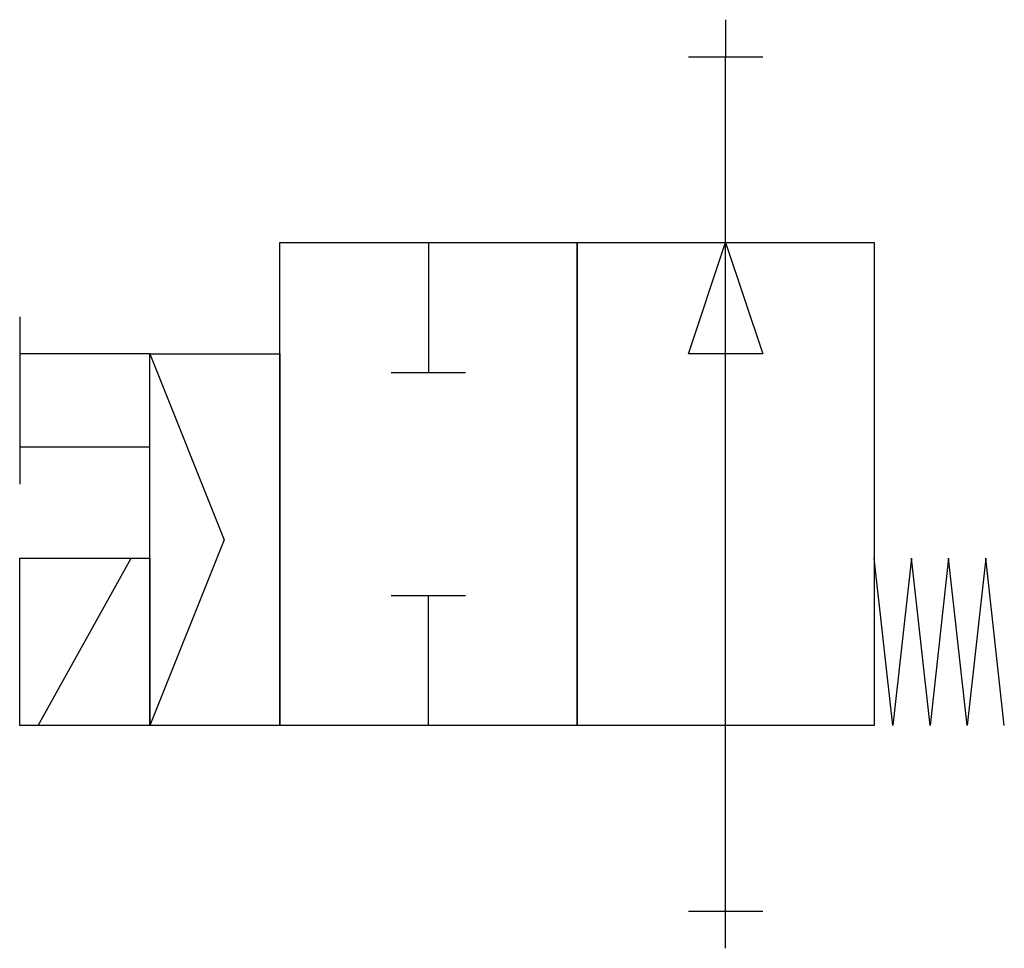
# Model space of a CAD drawing. Extents: x 6.8 to 72.6, y -8.7 to 53.3.
import ezdxf

# ---------------------------------------------------------------- set-up
doc = ezdxf.new("R2010")
doc.units = 0
doc.layers.add('DEFAULT_255_2_778', color=255, linetype='CONTINUOUS')
doc.layers.add('DEFAULT_4_2_778', color=4, linetype='CONTINUOUS')

msp = doc.modelspace()

# ---------------------------------------------------------------- linework, layer by layer
at = {"layer": 'DEFAULT_255_2_778'}
for p, q in [((53.95, -6.201), (53.95, 50.85)), ((24.185, 6.201), (24.185, 38.447)), ((24.185, 38.447), (44.028, 38.447)), ((34.106, 38.447), (34.106, 29.766)), ((44.028, 38.447), (44.028, 6.201)), ((44.028, 6.201), (44.028, 38.447)), ((44.028, 38.447), (63.872, 38.447)), ((51.47, 31.006), (53.95, 38.447)), ((53.95, 38.447), (56.431, 31.006)), ((63.872, 38.447), (63.872, 6.201)), ((6.821, 33.486), (6.821, 22.324)), ((15.503, 31.006), (6.821, 31.006)), ((15.503, 31.006), (24.185, 31.006)), ((15.503, 6.201), (15.503, 31.006)), ((15.503, 31.006), (20.464, 18.604)), ((24.185, 31.006), (24.185, 6.201)), ((56.431, 31.006), (51.47, 31.006)), ((31.626, 29.766), (36.587, 29.766)), ((6.821, 24.805), (15.503, 24.805)), ((20.464, 18.604), (15.503, 6.201)), ((6.821, 6.201), (6.821, 17.363)), ((6.821, 17.363), (15.503, 17.363)), ((8.062, 6.201), (14.263, 17.363)), ((15.503, 17.363), (15.503, 6.201)), ((65.112, 6.201), (63.872, 17.363)), ((66.353, 17.363), (65.112, 6.201)), ((67.593, 6.201), (66.353, 17.363)), ((68.833, 17.363), (67.593, 6.201)), ((70.073, 6.201), (68.833, 17.363)), ((71.313, 17.363), (70.073, 6.201)), ((72.554, 6.201), (71.313, 17.363)), ((31.626, 14.883), (36.587, 14.883)), ((34.106, 6.201), (34.106, 14.883)), ((15.503, 6.201), (6.821, 6.201)), ((24.185, 6.201), (15.503, 6.201)), ((44.028, 6.201), (24.185, 6.201)), ((63.872, 6.201), (44.028, 6.201))]:
    msp.add_line(p, q, dxfattribs=at)
at = {"layer": 'DEFAULT_4_2_778'}
for p, q in [((53.95, 53.33), (53.95, 50.85)), ((51.47, 50.85), (56.431, 50.85)), ((51.47, -6.201), (56.431, -6.201)), ((53.95, -8.682), (53.95, -6.201))]:
    msp.add_line(p, q, dxfattribs=at)

doc.saveas('drawing.dxf')
